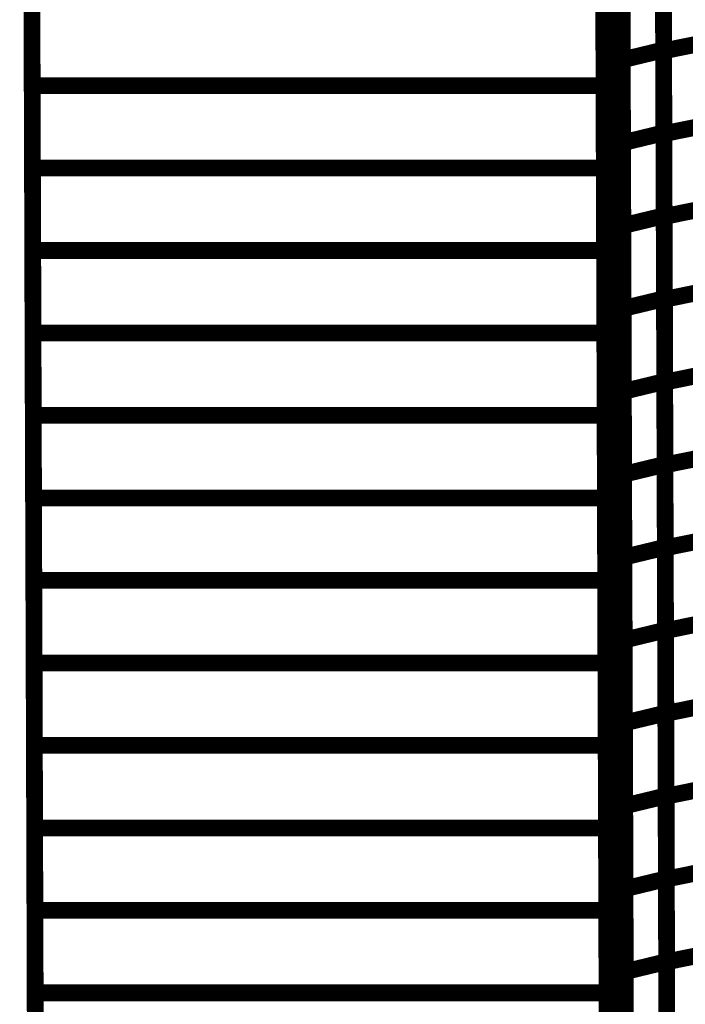
# Model space of a CAD drawing. Extents: x -0.67 to 0.46, y -1.77 to 1.18.
# Drawn here: x -0.32 to -0.2, y -0.65 to -0.48 of the extents above; entities that cross this region are included whole.
import ezdxf

# ---------------------------------------------------------------- set-up
doc = ezdxf.new("R2010")
doc.units = 0
doc.header["$MEASUREMENT"] = 0

msp = doc.modelspace()

# ---------------------------------------------------------------- linework, layer by layer
at = {"color": 0}
for points in [[(-0.31744, -0.26573, 0.003, 0.003, 0), (-0.315, -1.0052, 0.003, 0.003, 0)], [(-0.31744, -0.26573, 0.003, 0.003, 0), (-0.315, -1.0052, 0.003, 0.003, 0)], [(-0.21501, -0.26573, 0.003, 0.003, 0), (-0.21257, -1.0052, 0.003, 0.003, 0)], [(-0.21257, -1.0052, 0.003, 0.003, 0), (-0.21501, -0.26573, 0.003, 0.003, 0)], [(-0.21501, -0.26573, 0.003, 0.003, 0), (-0.21257, -1.0052, 0.003, 0.003, 0)], [(-0.21257, -1.0052, 0.003, 0.003, 0), (-0.21501, -0.26573, 0.003, 0.003, 0)], [(-0.21154, -0.32129, 0.003, 0.003, 0), (-0.20909, -1.06076, 0.003, 0.003, 0)], [(-0.20909, -1.06076, 0.003, 0.003, 0), (-0.21154, -0.32129, 0.003, 0.003, 0)], [(-0.21154, -0.32129, 0.003, 0.003, 0), (-0.20909, -1.06076, 0.003, 0.003, 0)], [(-0.20909, -1.06076, 0.003, 0.003, 0), (-0.21154, -0.32129, 0.003, 0.003, 0)], [(-0.21447, -0.42883, 0.003, 0.003, 0), (-0.211, -0.48439, 0.003, 0.003, 0)], [(-0.211, -0.48439, 0.003, 0.003, 0), (-0.21447, -0.42883, 0.003, 0.003, 0)], [(-0.21447, -0.42883, 0.003, 0.003, 0), (-0.211, -0.48439, 0.003, 0.003, 0)], [(-0.211, -0.48439, 0.003, 0.003, 0), (-0.21447, -0.42883, 0.003, 0.003, 0)], [(-0.21428, -0.48518, 0.003, 0.003, 0), (-0.21441, -0.44759, 0.003, 0.003, 0)], [(-0.21441, -0.44759, 0.003, 0.003, 0), (-0.21094, -0.50315, 0.003, 0.003, 0)], [(-0.21094, -0.50315, 0.003, 0.003, 0), (-0.21441, -0.44759, 0.003, 0.003, 0)], [(-0.21428, -0.48518, 0.003, 0.003, 0), (-0.21441, -0.44759, 0.003, 0.003, 0)], [(-0.21441, -0.44759, 0.003, 0.003, 0), (-0.21094, -0.50315, 0.003, 0.003, 0)], [(-0.21094, -0.50315, 0.003, 0.003, 0), (-0.21441, -0.44759, 0.003, 0.003, 0)], [(-0.21112, -0.4468, 0.003, 0.003, 0), (-0.211, -0.48439, 0.003, 0.003, 0)], [(-0.21112, -0.4468, 0.003, 0.003, 0), (-0.211, -0.48439, 0.003, 0.003, 0)], [(-0.20369, -0.45147, 0.003, 0.003, 0), (-0.20359, -0.48118, 0.003, 0.003, 0)], [(-0.20369, -0.45147, 0.003, 0.003, 0), (-0.20359, -0.48118, 0.003, 0.003, 0)], [(-0.20359, -0.48136, 0.003, 0.003, 0), (-0.20369, -0.45167, 0.003, 0.003, 0)], [(-0.20359, -0.48136, 0.003, 0.003, 0), (-0.20369, -0.45167, 0.003, 0.003, 0)], [(-0.211, -0.48297, 0.003, 0.003, 0), (-0.2111, -0.45325, 0.003, 0.003, 0)], [(-0.211, -0.48297, 0.003, 0.003, 0), (-0.2111, -0.45325, 0.003, 0.003, 0)], [(-0.31671, -0.48757, 0.003, 0.003, 0), (-0.31681, -0.45799, 0.003, 0.003, 0)], [(-0.31671, -0.48757, 0.003, 0.003, 0), (-0.31681, -0.45799, 0.003, 0.003, 0)], [(-0.21437, -0.45799, 0.003, 0.003, 0), (-0.21428, -0.48757, 0.003, 0.003, 0)], [(-0.21437, -0.45799, 0.003, 0.003, 0), (-0.21428, -0.48757, 0.003, 0.003, 0)], [(-0.21106, -0.46556, 0.003, 0.003, 0), (-0.21094, -0.50315, 0.003, 0.003, 0)], [(-0.21106, -0.46556, 0.003, 0.003, 0), (-0.21094, -0.50315, 0.003, 0.003, 0)], [(-0.21422, -0.50394, 0.003, 0.003, 0), (-0.21435, -0.46635, 0.003, 0.003, 0)], [(-0.21435, -0.46635, 0.003, 0.003, 0), (-0.21087, -0.52191, 0.003, 0.003, 0)], [(-0.21087, -0.52191, 0.003, 0.003, 0), (-0.21435, -0.46635, 0.003, 0.003, 0)], [(-0.21422, -0.50394, 0.003, 0.003, 0), (-0.21435, -0.46635, 0.003, 0.003, 0)], [(-0.21435, -0.46635, 0.003, 0.003, 0), (-0.21087, -0.52191, 0.003, 0.003, 0)], [(-0.21087, -0.52191, 0.003, 0.003, 0), (-0.21435, -0.46635, 0.003, 0.003, 0)], [(-0.20365, -0.46633, 0.003, 0.003, 0), (-0.20355, -0.49605, 0.003, 0.003, 0)], [(-0.20365, -0.46633, 0.003, 0.003, 0), (-0.20355, -0.49605, 0.003, 0.003, 0)], [(-0.20355, -0.49621, 0.003, 0.003, 0), (-0.20365, -0.46652, 0.003, 0.003, 0)], [(-0.20355, -0.49621, 0.003, 0.003, 0), (-0.20365, -0.46652, 0.003, 0.003, 0)], [(-0.21095, -0.49784, 0.003, 0.003, 0), (-0.21105, -0.46811, 0.003, 0.003, 0)], [(-0.21095, -0.49784, 0.003, 0.003, 0), (-0.21105, -0.46811, 0.003, 0.003, 0)], [(-0.31666, -0.50236, 0.003, 0.003, 0), (-0.31676, -0.47278, 0.003, 0.003, 0)], [(-0.31666, -0.50236, 0.003, 0.003, 0), (-0.31676, -0.47278, 0.003, 0.003, 0)], [(-0.21432, -0.47278, 0.003, 0.003, 0), (-0.21423, -0.50236, 0.003, 0.003, 0)], [(-0.21432, -0.47278, 0.003, 0.003, 0), (-0.21423, -0.50236, 0.003, 0.003, 0)], [(-0.20359, -0.48136, 0.003, 0.003, 0), (-0.19637, -0.47989, 0.003, 0.003, 0)], [(-0.19637, -0.47989, 0.003, 0.003, 0), (-0.20359, -0.48136, 0.003, 0.003, 0)], [(-0.20359, -0.48136, 0.003, 0.003, 0), (-0.19637, -0.47989, 0.003, 0.003, 0)], [(-0.19637, -0.47989, 0.003, 0.003, 0), (-0.20359, -0.48136, 0.003, 0.003, 0)], [(-0.211, -0.48297, 0.003, 0.003, 0), (-0.20359, -0.48118, 0.003, 0.003, 0)], [(-0.20359, -0.48118, 0.003, 0.003, 0), (-0.211, -0.48297, 0.003, 0.003, 0)], [(-0.211, -0.48297, 0.003, 0.003, 0), (-0.20359, -0.48118, 0.003, 0.003, 0)], [(-0.20359, -0.48118, 0.003, 0.003, 0), (-0.211, -0.48297, 0.003, 0.003, 0)], [(-0.20359, -0.48118, 0.003, 0.003, 0), (-0.2035, -0.51091, 0.003, 0.003, 0)], [(-0.20359, -0.48118, 0.003, 0.003, 0), (-0.2035, -0.51091, 0.003, 0.003, 0)], [(-0.2035, -0.51106, 0.003, 0.003, 0), (-0.20359, -0.48136, 0.003, 0.003, 0)], [(-0.2035, -0.51106, 0.003, 0.003, 0), (-0.20359, -0.48136, 0.003, 0.003, 0)], [(-0.21091, -0.5127, 0.003, 0.003, 0), (-0.211, -0.48297, 0.003, 0.003, 0)], [(-0.21091, -0.5127, 0.003, 0.003, 0), (-0.211, -0.48297, 0.003, 0.003, 0)], [(-0.21416, -0.5227, 0.003, 0.003, 0), (-0.21428, -0.48518, 0.003, 0.003, 0)], [(-0.21428, -0.48518, 0.003, 0.003, 0), (-0.21081, -0.54074, 0.003, 0.003, 0)], [(-0.21081, -0.54074, 0.003, 0.003, 0), (-0.21428, -0.48518, 0.003, 0.003, 0)], [(-0.21416, -0.5227, 0.003, 0.003, 0), (-0.21428, -0.48518, 0.003, 0.003, 0)], [(-0.21428, -0.48518, 0.003, 0.003, 0), (-0.21081, -0.54074, 0.003, 0.003, 0)], [(-0.21081, -0.54074, 0.003, 0.003, 0), (-0.21428, -0.48518, 0.003, 0.003, 0)], [(-0.211, -0.48439, 0.003, 0.003, 0), (-0.21087, -0.52191, 0.003, 0.003, 0)], [(-0.211, -0.48439, 0.003, 0.003, 0), (-0.21087, -0.52191, 0.003, 0.003, 0)], [(-0.31661, -0.51715, 0.003, 0.003, 0), (-0.31671, -0.48757, 0.003, 0.003, 0)], [(-0.31671, -0.48757, 0.003, 0.003, 0), (-0.21428, -0.48757, 0.003, 0.003, 0)], [(-0.21428, -0.48757, 0.003, 0.003, 0), (-0.31671, -0.48757, 0.003, 0.003, 0)], [(-0.31661, -0.51715, 0.003, 0.003, 0), (-0.31671, -0.48757, 0.003, 0.003, 0)], [(-0.31671, -0.48757, 0.003, 0.003, 0), (-0.21428, -0.48757, 0.003, 0.003, 0)], [(-0.21428, -0.48757, 0.003, 0.003, 0), (-0.31671, -0.48757, 0.003, 0.003, 0)], [(-0.21428, -0.48757, 0.003, 0.003, 0), (-0.21418, -0.51715, 0.003, 0.003, 0)], [(-0.21428, -0.48757, 0.003, 0.003, 0), (-0.21418, -0.51715, 0.003, 0.003, 0)], [(-0.20355, -0.49621, 0.003, 0.003, 0), (-0.19633, -0.49474, 0.003, 0.003, 0)], [(-0.19633, -0.49474, 0.003, 0.003, 0), (-0.20355, -0.49621, 0.003, 0.003, 0)], [(-0.20355, -0.49621, 0.003, 0.003, 0), (-0.19633, -0.49474, 0.003, 0.003, 0)], [(-0.19633, -0.49474, 0.003, 0.003, 0), (-0.20355, -0.49621, 0.003, 0.003, 0)], [(-0.21095, -0.49784, 0.003, 0.003, 0), (-0.20355, -0.49605, 0.003, 0.003, 0)], [(-0.20355, -0.49605, 0.003, 0.003, 0), (-0.21095, -0.49784, 0.003, 0.003, 0)], [(-0.21095, -0.49784, 0.003, 0.003, 0), (-0.20355, -0.49605, 0.003, 0.003, 0)], [(-0.20355, -0.49605, 0.003, 0.003, 0), (-0.21095, -0.49784, 0.003, 0.003, 0)], [(-0.20355, -0.49605, 0.003, 0.003, 0), (-0.20345, -0.52577, 0.003, 0.003, 0)], [(-0.20355, -0.49605, 0.003, 0.003, 0), (-0.20345, -0.52577, 0.003, 0.003, 0)], [(-0.20345, -0.52591, 0.003, 0.003, 0), (-0.20355, -0.49621, 0.003, 0.003, 0)], [(-0.20345, -0.52591, 0.003, 0.003, 0), (-0.20355, -0.49621, 0.003, 0.003, 0)], [(-0.21085, -0.52755, 0.003, 0.003, 0), (-0.21095, -0.49784, 0.003, 0.003, 0)], [(-0.21085, -0.52755, 0.003, 0.003, 0), (-0.21095, -0.49784, 0.003, 0.003, 0)], [(-0.31657, -0.53194, 0.003, 0.003, 0), (-0.31666, -0.50236, 0.003, 0.003, 0)], [(-0.31666, -0.50236, 0.003, 0.003, 0), (-0.21423, -0.50236, 0.003, 0.003, 0)], [(-0.21423, -0.50236, 0.003, 0.003, 0), (-0.31666, -0.50236, 0.003, 0.003, 0)], [(-0.31657, -0.53194, 0.003, 0.003, 0), (-0.31666, -0.50236, 0.003, 0.003, 0)], [(-0.31666, -0.50236, 0.003, 0.003, 0), (-0.21423, -0.50236, 0.003, 0.003, 0)], [(-0.21423, -0.50236, 0.003, 0.003, 0), (-0.31666, -0.50236, 0.003, 0.003, 0)], [(-0.21423, -0.50236, 0.003, 0.003, 0), (-0.21413, -0.53194, 0.003, 0.003, 0)], [(-0.21423, -0.50236, 0.003, 0.003, 0), (-0.21413, -0.53194, 0.003, 0.003, 0)], [(-0.2141, -0.54153, 0.003, 0.003, 0), (-0.21422, -0.50394, 0.003, 0.003, 0)], [(-0.21422, -0.50394, 0.003, 0.003, 0), (-0.21075, -0.5595, 0.003, 0.003, 0)], [(-0.21075, -0.5595, 0.003, 0.003, 0), (-0.21422, -0.50394, 0.003, 0.003, 0)], [(-0.2141, -0.54153, 0.003, 0.003, 0), (-0.21422, -0.50394, 0.003, 0.003, 0)], [(-0.21422, -0.50394, 0.003, 0.003, 0), (-0.21075, -0.5595, 0.003, 0.003, 0)], [(-0.21075, -0.5595, 0.003, 0.003, 0), (-0.21422, -0.50394, 0.003, 0.003, 0)], [(-0.21094, -0.50315, 0.003, 0.003, 0), (-0.21081, -0.54074, 0.003, 0.003, 0)], [(-0.21094, -0.50315, 0.003, 0.003, 0), (-0.21081, -0.54074, 0.003, 0.003, 0)], [(-0.2035, -0.51106, 0.003, 0.003, 0), (-0.19628, -0.50959, 0.003, 0.003, 0)], [(-0.19628, -0.50959, 0.003, 0.003, 0), (-0.2035, -0.51106, 0.003, 0.003, 0)], [(-0.2035, -0.51106, 0.003, 0.003, 0), (-0.19628, -0.50959, 0.003, 0.003, 0)], [(-0.19628, -0.50959, 0.003, 0.003, 0), (-0.2035, -0.51106, 0.003, 0.003, 0)], [(-0.21091, -0.5127, 0.003, 0.003, 0), (-0.2035, -0.51091, 0.003, 0.003, 0)], [(-0.2035, -0.51091, 0.003, 0.003, 0), (-0.21091, -0.5127, 0.003, 0.003, 0)], [(-0.21091, -0.5127, 0.003, 0.003, 0), (-0.2035, -0.51091, 0.003, 0.003, 0)], [(-0.2035, -0.51091, 0.003, 0.003, 0), (-0.21091, -0.5127, 0.003, 0.003, 0)], [(-0.2035, -0.51091, 0.003, 0.003, 0), (-0.2034, -0.54063, 0.003, 0.003, 0)], [(-0.2035, -0.51091, 0.003, 0.003, 0), (-0.2034, -0.54063, 0.003, 0.003, 0)], [(-0.2034, -0.54076, 0.003, 0.003, 0), (-0.2035, -0.51106, 0.003, 0.003, 0)], [(-0.2034, -0.54076, 0.003, 0.003, 0), (-0.2035, -0.51106, 0.003, 0.003, 0)], [(-0.21081, -0.54242, 0.003, 0.003, 0), (-0.21091, -0.5127, 0.003, 0.003, 0)], [(-0.21081, -0.54242, 0.003, 0.003, 0), (-0.21091, -0.5127, 0.003, 0.003, 0)], [(-0.31652, -0.54672, 0.003, 0.003, 0), (-0.31661, -0.51715, 0.003, 0.003, 0)], [(-0.31661, -0.51715, 0.003, 0.003, 0), (-0.21418, -0.51715, 0.003, 0.003, 0)], [(-0.21418, -0.51715, 0.003, 0.003, 0), (-0.31661, -0.51715, 0.003, 0.003, 0)], [(-0.31652, -0.54672, 0.003, 0.003, 0), (-0.31661, -0.51715, 0.003, 0.003, 0)], [(-0.31661, -0.51715, 0.003, 0.003, 0), (-0.21418, -0.51715, 0.003, 0.003, 0)], [(-0.21418, -0.51715, 0.003, 0.003, 0), (-0.31661, -0.51715, 0.003, 0.003, 0)], [(-0.21418, -0.51715, 0.003, 0.003, 0), (-0.21408, -0.54672, 0.003, 0.003, 0)], [(-0.21418, -0.51715, 0.003, 0.003, 0), (-0.21408, -0.54672, 0.003, 0.003, 0)], [(-0.21087, -0.52191, 0.003, 0.003, 0), (-0.21075, -0.5595, 0.003, 0.003, 0)], [(-0.21087, -0.52191, 0.003, 0.003, 0), (-0.21075, -0.5595, 0.003, 0.003, 0)], [(-0.21404, -0.56029, 0.003, 0.003, 0), (-0.21416, -0.5227, 0.003, 0.003, 0)], [(-0.21416, -0.5227, 0.003, 0.003, 0), (-0.21069, -0.57826, 0.003, 0.003, 0)], [(-0.21069, -0.57826, 0.003, 0.003, 0), (-0.21416, -0.5227, 0.003, 0.003, 0)], [(-0.21404, -0.56029, 0.003, 0.003, 0), (-0.21416, -0.5227, 0.003, 0.003, 0)], [(-0.21416, -0.5227, 0.003, 0.003, 0), (-0.21069, -0.57826, 0.003, 0.003, 0)], [(-0.21069, -0.57826, 0.003, 0.003, 0), (-0.21416, -0.5227, 0.003, 0.003, 0)], [(-0.21085, -0.52755, 0.003, 0.003, 0), (-0.20345, -0.52577, 0.003, 0.003, 0)], [(-0.20345, -0.52577, 0.003, 0.003, 0), (-0.21085, -0.52755, 0.003, 0.003, 0)], [(-0.21085, -0.52755, 0.003, 0.003, 0), (-0.20345, -0.52577, 0.003, 0.003, 0)], [(-0.20345, -0.52577, 0.003, 0.003, 0), (-0.21085, -0.52755, 0.003, 0.003, 0)], [(-0.20345, -0.52591, 0.003, 0.003, 0), (-0.19623, -0.52444, 0.003, 0.003, 0)], [(-0.19623, -0.52444, 0.003, 0.003, 0), (-0.20345, -0.52591, 0.003, 0.003, 0)], [(-0.20345, -0.52591, 0.003, 0.003, 0), (-0.19623, -0.52444, 0.003, 0.003, 0)], [(-0.19623, -0.52444, 0.003, 0.003, 0), (-0.20345, -0.52591, 0.003, 0.003, 0)], [(-0.20345, -0.52577, 0.003, 0.003, 0), (-0.20335, -0.55549, 0.003, 0.003, 0)], [(-0.20345, -0.52577, 0.003, 0.003, 0), (-0.20335, -0.55549, 0.003, 0.003, 0)], [(-0.21076, -0.55728, 0.003, 0.003, 0), (-0.21085, -0.52755, 0.003, 0.003, 0)], [(-0.21076, -0.55728, 0.003, 0.003, 0), (-0.21085, -0.52755, 0.003, 0.003, 0)], [(-0.20335, -0.5556, 0.003, 0.003, 0), (-0.20345, -0.52591, 0.003, 0.003, 0)], [(-0.20335, -0.5556, 0.003, 0.003, 0), (-0.20345, -0.52591, 0.003, 0.003, 0)], [(-0.31647, -0.56152, 0.003, 0.003, 0), (-0.31657, -0.53194, 0.003, 0.003, 0)], [(-0.31657, -0.53194, 0.003, 0.003, 0), (-0.21413, -0.53194, 0.003, 0.003, 0)], [(-0.21413, -0.53194, 0.003, 0.003, 0), (-0.31657, -0.53194, 0.003, 0.003, 0)], [(-0.31647, -0.56152, 0.003, 0.003, 0), (-0.31657, -0.53194, 0.003, 0.003, 0)], [(-0.31657, -0.53194, 0.003, 0.003, 0), (-0.21413, -0.53194, 0.003, 0.003, 0)], [(-0.21413, -0.53194, 0.003, 0.003, 0), (-0.31657, -0.53194, 0.003, 0.003, 0)], [(-0.21413, -0.53194, 0.003, 0.003, 0), (-0.21403, -0.56152, 0.003, 0.003, 0)], [(-0.21413, -0.53194, 0.003, 0.003, 0), (-0.21403, -0.56152, 0.003, 0.003, 0)], [(-0.2034, -0.54076, 0.003, 0.003, 0), (-0.19618, -0.53929, 0.003, 0.003, 0)], [(-0.19618, -0.53929, 0.003, 0.003, 0), (-0.2034, -0.54076, 0.003, 0.003, 0)], [(-0.2034, -0.54076, 0.003, 0.003, 0), (-0.19618, -0.53929, 0.003, 0.003, 0)], [(-0.19618, -0.53929, 0.003, 0.003, 0), (-0.2034, -0.54076, 0.003, 0.003, 0)], [(-0.21397, -0.57905, 0.003, 0.003, 0), (-0.2141, -0.54153, 0.003, 0.003, 0)], [(-0.2141, -0.54153, 0.003, 0.003, 0), (-0.21063, -0.59709, 0.003, 0.003, 0)], [(-0.21063, -0.59709, 0.003, 0.003, 0), (-0.2141, -0.54153, 0.003, 0.003, 0)], [(-0.21397, -0.57905, 0.003, 0.003, 0), (-0.2141, -0.54153, 0.003, 0.003, 0)], [(-0.2141, -0.54153, 0.003, 0.003, 0), (-0.21063, -0.59709, 0.003, 0.003, 0)], [(-0.21063, -0.59709, 0.003, 0.003, 0), (-0.2141, -0.54153, 0.003, 0.003, 0)], [(-0.21081, -0.54242, 0.003, 0.003, 0), (-0.2034, -0.54063, 0.003, 0.003, 0)], [(-0.2034, -0.54063, 0.003, 0.003, 0), (-0.21081, -0.54242, 0.003, 0.003, 0)], [(-0.21081, -0.54242, 0.003, 0.003, 0), (-0.2034, -0.54063, 0.003, 0.003, 0)], [(-0.2034, -0.54063, 0.003, 0.003, 0), (-0.21081, -0.54242, 0.003, 0.003, 0)], [(-0.21081, -0.54074, 0.003, 0.003, 0), (-0.21069, -0.57826, 0.003, 0.003, 0)], [(-0.21081, -0.54074, 0.003, 0.003, 0), (-0.21069, -0.57826, 0.003, 0.003, 0)], [(-0.2034, -0.54063, 0.003, 0.003, 0), (-0.2033, -0.57035, 0.003, 0.003, 0)], [(-0.2034, -0.54063, 0.003, 0.003, 0), (-0.2033, -0.57035, 0.003, 0.003, 0)], [(-0.2033, -0.57046, 0.003, 0.003, 0), (-0.2034, -0.54076, 0.003, 0.003, 0)], [(-0.2033, -0.57046, 0.003, 0.003, 0), (-0.2034, -0.54076, 0.003, 0.003, 0)], [(-0.21071, -0.57214, 0.003, 0.003, 0), (-0.21081, -0.54242, 0.003, 0.003, 0)], [(-0.21071, -0.57214, 0.003, 0.003, 0), (-0.21081, -0.54242, 0.003, 0.003, 0)], [(-0.31642, -0.5763, 0.003, 0.003, 0), (-0.31652, -0.54672, 0.003, 0.003, 0)], [(-0.31652, -0.54672, 0.003, 0.003, 0), (-0.21408, -0.54672, 0.003, 0.003, 0)], [(-0.21408, -0.54672, 0.003, 0.003, 0), (-0.31652, -0.54672, 0.003, 0.003, 0)], [(-0.31642, -0.5763, 0.003, 0.003, 0), (-0.31652, -0.54672, 0.003, 0.003, 0)], [(-0.31652, -0.54672, 0.003, 0.003, 0), (-0.21408, -0.54672, 0.003, 0.003, 0)], [(-0.21408, -0.54672, 0.003, 0.003, 0), (-0.31652, -0.54672, 0.003, 0.003, 0)], [(-0.21408, -0.54672, 0.003, 0.003, 0), (-0.21398, -0.5763, 0.003, 0.003, 0)], [(-0.21408, -0.54672, 0.003, 0.003, 0), (-0.21398, -0.5763, 0.003, 0.003, 0)], [(-0.21076, -0.55728, 0.003, 0.003, 0), (-0.20335, -0.55549, 0.003, 0.003, 0)], [(-0.20335, -0.55549, 0.003, 0.003, 0), (-0.21076, -0.55728, 0.003, 0.003, 0)], [(-0.21076, -0.55728, 0.003, 0.003, 0), (-0.20335, -0.55549, 0.003, 0.003, 0)], [(-0.20335, -0.55549, 0.003, 0.003, 0), (-0.21076, -0.55728, 0.003, 0.003, 0)], [(-0.20335, -0.5556, 0.003, 0.003, 0), (-0.19613, -0.55413, 0.003, 0.003, 0)], [(-0.19613, -0.55413, 0.003, 0.003, 0), (-0.20335, -0.5556, 0.003, 0.003, 0)], [(-0.20335, -0.5556, 0.003, 0.003, 0), (-0.19613, -0.55413, 0.003, 0.003, 0)], [(-0.19613, -0.55413, 0.003, 0.003, 0), (-0.20335, -0.5556, 0.003, 0.003, 0)], [(-0.20335, -0.55549, 0.003, 0.003, 0), (-0.20325, -0.58521, 0.003, 0.003, 0)], [(-0.20335, -0.55549, 0.003, 0.003, 0), (-0.20325, -0.58521, 0.003, 0.003, 0)], [(-0.20325, -0.5853, 0.003, 0.003, 0), (-0.20335, -0.5556, 0.003, 0.003, 0)], [(-0.20325, -0.5853, 0.003, 0.003, 0), (-0.20335, -0.5556, 0.003, 0.003, 0)], [(-0.21066, -0.587, 0.003, 0.003, 0), (-0.21076, -0.55728, 0.003, 0.003, 0)], [(-0.21066, -0.587, 0.003, 0.003, 0), (-0.21076, -0.55728, 0.003, 0.003, 0)], [(-0.21391, -0.59787, 0.003, 0.003, 0), (-0.21404, -0.56029, 0.003, 0.003, 0)], [(-0.21404, -0.56029, 0.003, 0.003, 0), (-0.21056, -0.61585, 0.003, 0.003, 0)], [(-0.21056, -0.61585, 0.003, 0.003, 0), (-0.21404, -0.56029, 0.003, 0.003, 0)], [(-0.21391, -0.59787, 0.003, 0.003, 0), (-0.21404, -0.56029, 0.003, 0.003, 0)], [(-0.21404, -0.56029, 0.003, 0.003, 0), (-0.21056, -0.61585, 0.003, 0.003, 0)], [(-0.21056, -0.61585, 0.003, 0.003, 0), (-0.21404, -0.56029, 0.003, 0.003, 0)], [(-0.21075, -0.5595, 0.003, 0.003, 0), (-0.21063, -0.59709, 0.003, 0.003, 0)], [(-0.21075, -0.5595, 0.003, 0.003, 0), (-0.21063, -0.59709, 0.003, 0.003, 0)], [(-0.31637, -0.59109, 0.003, 0.003, 0), (-0.31647, -0.56152, 0.003, 0.003, 0)], [(-0.31647, -0.56152, 0.003, 0.003, 0), (-0.21403, -0.56152, 0.003, 0.003, 0)], [(-0.21403, -0.56152, 0.003, 0.003, 0), (-0.31647, -0.56152, 0.003, 0.003, 0)], [(-0.31637, -0.59109, 0.003, 0.003, 0), (-0.31647, -0.56152, 0.003, 0.003, 0)], [(-0.31647, -0.56152, 0.003, 0.003, 0), (-0.21403, -0.56152, 0.003, 0.003, 0)], [(-0.21403, -0.56152, 0.003, 0.003, 0), (-0.31647, -0.56152, 0.003, 0.003, 0)], [(-0.21403, -0.56152, 0.003, 0.003, 0), (-0.21393, -0.59109, 0.003, 0.003, 0)], [(-0.21403, -0.56152, 0.003, 0.003, 0), (-0.21393, -0.59109, 0.003, 0.003, 0)], [(-0.2033, -0.57046, 0.003, 0.003, 0), (-0.19608, -0.56899, 0.003, 0.003, 0)], [(-0.19608, -0.56899, 0.003, 0.003, 0), (-0.2033, -0.57046, 0.003, 0.003, 0)], [(-0.2033, -0.57046, 0.003, 0.003, 0), (-0.19608, -0.56899, 0.003, 0.003, 0)], [(-0.19608, -0.56899, 0.003, 0.003, 0), (-0.2033, -0.57046, 0.003, 0.003, 0)], [(-0.21071, -0.57214, 0.003, 0.003, 0), (-0.2033, -0.57035, 0.003, 0.003, 0)], [(-0.2033, -0.57035, 0.003, 0.003, 0), (-0.21071, -0.57214, 0.003, 0.003, 0)], [(-0.21071, -0.57214, 0.003, 0.003, 0), (-0.2033, -0.57035, 0.003, 0.003, 0)], [(-0.2033, -0.57035, 0.003, 0.003, 0), (-0.21071, -0.57214, 0.003, 0.003, 0)], [(-0.2033, -0.57035, 0.003, 0.003, 0), (-0.2032, -0.60008, 0.003, 0.003, 0)], [(-0.2033, -0.57035, 0.003, 0.003, 0), (-0.2032, -0.60008, 0.003, 0.003, 0)], [(-0.2032, -0.60015, 0.003, 0.003, 0), (-0.2033, -0.57046, 0.003, 0.003, 0)], [(-0.2032, -0.60015, 0.003, 0.003, 0), (-0.2033, -0.57046, 0.003, 0.003, 0)], [(-0.21061, -0.60186, 0.003, 0.003, 0), (-0.21071, -0.57214, 0.003, 0.003, 0)], [(-0.21061, -0.60186, 0.003, 0.003, 0), (-0.21071, -0.57214, 0.003, 0.003, 0)], [(-0.31632, -0.60588, 0.003, 0.003, 0), (-0.31642, -0.5763, 0.003, 0.003, 0)], [(-0.31642, -0.5763, 0.003, 0.003, 0), (-0.21398, -0.5763, 0.003, 0.003, 0)], [(-0.21398, -0.5763, 0.003, 0.003, 0), (-0.31642, -0.5763, 0.003, 0.003, 0)], [(-0.31632, -0.60588, 0.003, 0.003, 0), (-0.31642, -0.5763, 0.003, 0.003, 0)], [(-0.31642, -0.5763, 0.003, 0.003, 0), (-0.21398, -0.5763, 0.003, 0.003, 0)], [(-0.21398, -0.5763, 0.003, 0.003, 0), (-0.31642, -0.5763, 0.003, 0.003, 0)], [(-0.21398, -0.5763, 0.003, 0.003, 0), (-0.21389, -0.60588, 0.003, 0.003, 0)], [(-0.21398, -0.5763, 0.003, 0.003, 0), (-0.21389, -0.60588, 0.003, 0.003, 0)], [(-0.21069, -0.57826, 0.003, 0.003, 0), (-0.21056, -0.61585, 0.003, 0.003, 0)], [(-0.21069, -0.57826, 0.003, 0.003, 0), (-0.21056, -0.61585, 0.003, 0.003, 0)], [(-0.21385, -0.61663, 0.003, 0.003, 0), (-0.21397, -0.57905, 0.003, 0.003, 0)], [(-0.21397, -0.57905, 0.003, 0.003, 0), (-0.2105, -0.63461, 0.003, 0.003, 0)], [(-0.2105, -0.63461, 0.003, 0.003, 0), (-0.21397, -0.57905, 0.003, 0.003, 0)], [(-0.21385, -0.61663, 0.003, 0.003, 0), (-0.21397, -0.57905, 0.003, 0.003, 0)], [(-0.21397, -0.57905, 0.003, 0.003, 0), (-0.2105, -0.63461, 0.003, 0.003, 0)], [(-0.2105, -0.63461, 0.003, 0.003, 0), (-0.21397, -0.57905, 0.003, 0.003, 0)], [(-0.20325, -0.5853, 0.003, 0.003, 0), (-0.19603, -0.58383, 0.003, 0.003, 0)], [(-0.19603, -0.58383, 0.003, 0.003, 0), (-0.20325, -0.5853, 0.003, 0.003, 0)], [(-0.20325, -0.5853, 0.003, 0.003, 0), (-0.19603, -0.58383, 0.003, 0.003, 0)], [(-0.19603, -0.58383, 0.003, 0.003, 0), (-0.20325, -0.5853, 0.003, 0.003, 0)], [(-0.21066, -0.587, 0.003, 0.003, 0), (-0.20325, -0.58521, 0.003, 0.003, 0)], [(-0.20325, -0.58521, 0.003, 0.003, 0), (-0.21066, -0.587, 0.003, 0.003, 0)], [(-0.21066, -0.587, 0.003, 0.003, 0), (-0.20325, -0.58521, 0.003, 0.003, 0)], [(-0.20325, -0.58521, 0.003, 0.003, 0), (-0.21066, -0.587, 0.003, 0.003, 0)], [(-0.20325, -0.58521, 0.003, 0.003, 0), (-0.20315, -0.61493, 0.003, 0.003, 0)], [(-0.20325, -0.58521, 0.003, 0.003, 0), (-0.20315, -0.61493, 0.003, 0.003, 0)], [(-0.20315, -0.615, 0.003, 0.003, 0), (-0.20325, -0.5853, 0.003, 0.003, 0)], [(-0.20315, -0.615, 0.003, 0.003, 0), (-0.20325, -0.5853, 0.003, 0.003, 0)], [(-0.21056, -0.61672, 0.003, 0.003, 0), (-0.21066, -0.587, 0.003, 0.003, 0)], [(-0.21056, -0.61672, 0.003, 0.003, 0), (-0.21066, -0.587, 0.003, 0.003, 0)], [(-0.31627, -0.62067, 0.003, 0.003, 0), (-0.31637, -0.59109, 0.003, 0.003, 0)], [(-0.31637, -0.59109, 0.003, 0.003, 0), (-0.21393, -0.59109, 0.003, 0.003, 0)], [(-0.21393, -0.59109, 0.003, 0.003, 0), (-0.31637, -0.59109, 0.003, 0.003, 0)], [(-0.31627, -0.62067, 0.003, 0.003, 0), (-0.31637, -0.59109, 0.003, 0.003, 0)], [(-0.31637, -0.59109, 0.003, 0.003, 0), (-0.21393, -0.59109, 0.003, 0.003, 0)], [(-0.21393, -0.59109, 0.003, 0.003, 0), (-0.31637, -0.59109, 0.003, 0.003, 0)], [(-0.21393, -0.59109, 0.003, 0.003, 0), (-0.21383, -0.62067, 0.003, 0.003, 0)], [(-0.21393, -0.59109, 0.003, 0.003, 0), (-0.21383, -0.62067, 0.003, 0.003, 0)], [(-0.21379, -0.6354, 0.003, 0.003, 0), (-0.21391, -0.59787, 0.003, 0.003, 0)], [(-0.21391, -0.59787, 0.003, 0.003, 0), (-0.21044, -0.65343, 0.003, 0.003, 0)], [(-0.21044, -0.65343, 0.003, 0.003, 0), (-0.21391, -0.59787, 0.003, 0.003, 0)], [(-0.21379, -0.6354, 0.003, 0.003, 0), (-0.21391, -0.59787, 0.003, 0.003, 0)], [(-0.21391, -0.59787, 0.003, 0.003, 0), (-0.21044, -0.65343, 0.003, 0.003, 0)], [(-0.21044, -0.65343, 0.003, 0.003, 0), (-0.21391, -0.59787, 0.003, 0.003, 0)], [(-0.21063, -0.59709, 0.003, 0.003, 0), (-0.2105, -0.63461, 0.003, 0.003, 0)], [(-0.21063, -0.59709, 0.003, 0.003, 0), (-0.2105, -0.63461, 0.003, 0.003, 0)], [(-0.2032, -0.60015, 0.003, 0.003, 0), (-0.19598, -0.59868, 0.003, 0.003, 0)], [(-0.19598, -0.59868, 0.003, 0.003, 0), (-0.2032, -0.60015, 0.003, 0.003, 0)], [(-0.2032, -0.60015, 0.003, 0.003, 0), (-0.19598, -0.59868, 0.003, 0.003, 0)], [(-0.19598, -0.59868, 0.003, 0.003, 0), (-0.2032, -0.60015, 0.003, 0.003, 0)], [(-0.21061, -0.60186, 0.003, 0.003, 0), (-0.2032, -0.60008, 0.003, 0.003, 0)], [(-0.2032, -0.60008, 0.003, 0.003, 0), (-0.21061, -0.60186, 0.003, 0.003, 0)], [(-0.21061, -0.60186, 0.003, 0.003, 0), (-0.2032, -0.60008, 0.003, 0.003, 0)], [(-0.2032, -0.60008, 0.003, 0.003, 0), (-0.21061, -0.60186, 0.003, 0.003, 0)], [(-0.2032, -0.60008, 0.003, 0.003, 0), (-0.20311, -0.62979, 0.003, 0.003, 0)], [(-0.2032, -0.60008, 0.003, 0.003, 0), (-0.20311, -0.62979, 0.003, 0.003, 0)], [(-0.20311, -0.62985, 0.003, 0.003, 0), (-0.2032, -0.60015, 0.003, 0.003, 0)], [(-0.20311, -0.62985, 0.003, 0.003, 0), (-0.2032, -0.60015, 0.003, 0.003, 0)], [(-0.21051, -0.63158, 0.003, 0.003, 0), (-0.21061, -0.60186, 0.003, 0.003, 0)], [(-0.21051, -0.63158, 0.003, 0.003, 0), (-0.21061, -0.60186, 0.003, 0.003, 0)], [(-0.31622, -0.63546, 0.003, 0.003, 0), (-0.31632, -0.60588, 0.003, 0.003, 0)], [(-0.31632, -0.60588, 0.003, 0.003, 0), (-0.21389, -0.60588, 0.003, 0.003, 0)], [(-0.21389, -0.60588, 0.003, 0.003, 0), (-0.31632, -0.60588, 0.003, 0.003, 0)], [(-0.31622, -0.63546, 0.003, 0.003, 0), (-0.31632, -0.60588, 0.003, 0.003, 0)], [(-0.31632, -0.60588, 0.003, 0.003, 0), (-0.21389, -0.60588, 0.003, 0.003, 0)], [(-0.21389, -0.60588, 0.003, 0.003, 0), (-0.31632, -0.60588, 0.003, 0.003, 0)], [(-0.21389, -0.60588, 0.003, 0.003, 0), (-0.21379, -0.63546, 0.003, 0.003, 0)], [(-0.21389, -0.60588, 0.003, 0.003, 0), (-0.21379, -0.63546, 0.003, 0.003, 0)], [(-0.20315, -0.615, 0.003, 0.003, 0), (-0.19593, -0.61353, 0.003, 0.003, 0)], [(-0.19593, -0.61353, 0.003, 0.003, 0), (-0.20315, -0.615, 0.003, 0.003, 0)], [(-0.20315, -0.615, 0.003, 0.003, 0), (-0.19593, -0.61353, 0.003, 0.003, 0)], [(-0.19593, -0.61353, 0.003, 0.003, 0), (-0.20315, -0.615, 0.003, 0.003, 0)], [(-0.21056, -0.61672, 0.003, 0.003, 0), (-0.20315, -0.61493, 0.003, 0.003, 0)], [(-0.20315, -0.61493, 0.003, 0.003, 0), (-0.21056, -0.61672, 0.003, 0.003, 0)], [(-0.21056, -0.61672, 0.003, 0.003, 0), (-0.20315, -0.61493, 0.003, 0.003, 0)], [(-0.20315, -0.61493, 0.003, 0.003, 0), (-0.21056, -0.61672, 0.003, 0.003, 0)], [(-0.21056, -0.61585, 0.003, 0.003, 0), (-0.21044, -0.65343, 0.003, 0.003, 0)], [(-0.21056, -0.61585, 0.003, 0.003, 0), (-0.21044, -0.65343, 0.003, 0.003, 0)], [(-0.20315, -0.61493, 0.003, 0.003, 0), (-0.20306, -0.64465, 0.003, 0.003, 0)], [(-0.20315, -0.61493, 0.003, 0.003, 0), (-0.20306, -0.64465, 0.003, 0.003, 0)], [(-0.20306, -0.64469, 0.003, 0.003, 0), (-0.20315, -0.615, 0.003, 0.003, 0)], [(-0.20306, -0.64469, 0.003, 0.003, 0), (-0.20315, -0.615, 0.003, 0.003, 0)], [(-0.21372, -0.65422, 0.003, 0.003, 0), (-0.21385, -0.61663, 0.003, 0.003, 0)], [(-0.21385, -0.61663, 0.003, 0.003, 0), (-0.21038, -0.67219, 0.003, 0.003, 0)], [(-0.21038, -0.67219, 0.003, 0.003, 0), (-0.21385, -0.61663, 0.003, 0.003, 0)], [(-0.21372, -0.65422, 0.003, 0.003, 0), (-0.21385, -0.61663, 0.003, 0.003, 0)], [(-0.21385, -0.61663, 0.003, 0.003, 0), (-0.21038, -0.67219, 0.003, 0.003, 0)], [(-0.21038, -0.67219, 0.003, 0.003, 0), (-0.21385, -0.61663, 0.003, 0.003, 0)], [(-0.21046, -0.64644, 0.003, 0.003, 0), (-0.21056, -0.61672, 0.003, 0.003, 0)], [(-0.21046, -0.64644, 0.003, 0.003, 0), (-0.21056, -0.61672, 0.003, 0.003, 0)], [(-0.31618, -0.65025, 0.003, 0.003, 0), (-0.31627, -0.62067, 0.003, 0.003, 0)], [(-0.31627, -0.62067, 0.003, 0.003, 0), (-0.21383, -0.62067, 0.003, 0.003, 0)], [(-0.21383, -0.62067, 0.003, 0.003, 0), (-0.31627, -0.62067, 0.003, 0.003, 0)], [(-0.31618, -0.65025, 0.003, 0.003, 0), (-0.31627, -0.62067, 0.003, 0.003, 0)], [(-0.31627, -0.62067, 0.003, 0.003, 0), (-0.21383, -0.62067, 0.003, 0.003, 0)], [(-0.21383, -0.62067, 0.003, 0.003, 0), (-0.31627, -0.62067, 0.003, 0.003, 0)], [(-0.21383, -0.62067, 0.003, 0.003, 0), (-0.21374, -0.65025, 0.003, 0.003, 0)], [(-0.21383, -0.62067, 0.003, 0.003, 0), (-0.21374, -0.65025, 0.003, 0.003, 0)], [(-0.21051, -0.63158, 0.003, 0.003, 0), (-0.20311, -0.62979, 0.003, 0.003, 0)], [(-0.20311, -0.62979, 0.003, 0.003, 0), (-0.21051, -0.63158, 0.003, 0.003, 0)], [(-0.21051, -0.63158, 0.003, 0.003, 0), (-0.20311, -0.62979, 0.003, 0.003, 0)], [(-0.20311, -0.62979, 0.003, 0.003, 0), (-0.21051, -0.63158, 0.003, 0.003, 0)], [(-0.20311, -0.62985, 0.003, 0.003, 0), (-0.19589, -0.62838, 0.003, 0.003, 0)], [(-0.19589, -0.62838, 0.003, 0.003, 0), (-0.20311, -0.62985, 0.003, 0.003, 0)], [(-0.20311, -0.62985, 0.003, 0.003, 0), (-0.19589, -0.62838, 0.003, 0.003, 0)], [(-0.19589, -0.62838, 0.003, 0.003, 0), (-0.20311, -0.62985, 0.003, 0.003, 0)], [(-0.20311, -0.62979, 0.003, 0.003, 0), (-0.20301, -0.65952, 0.003, 0.003, 0)], [(-0.20311, -0.62979, 0.003, 0.003, 0), (-0.20301, -0.65952, 0.003, 0.003, 0)], [(-0.20301, -0.65954, 0.003, 0.003, 0), (-0.20311, -0.62985, 0.003, 0.003, 0)], [(-0.20301, -0.65954, 0.003, 0.003, 0), (-0.20311, -0.62985, 0.003, 0.003, 0)], [(-0.21041, -0.6613, 0.003, 0.003, 0), (-0.21051, -0.63158, 0.003, 0.003, 0)], [(-0.21041, -0.6613, 0.003, 0.003, 0), (-0.21051, -0.63158, 0.003, 0.003, 0)], [(-0.2105, -0.63461, 0.003, 0.003, 0), (-0.21038, -0.67219, 0.003, 0.003, 0)], [(-0.2105, -0.63461, 0.003, 0.003, 0), (-0.21038, -0.67219, 0.003, 0.003, 0)], [(-0.31613, -0.66504, 0.003, 0.003, 0), (-0.31622, -0.63546, 0.003, 0.003, 0)], [(-0.31622, -0.63546, 0.003, 0.003, 0), (-0.21379, -0.63546, 0.003, 0.003, 0)], [(-0.21379, -0.63546, 0.003, 0.003, 0), (-0.31622, -0.63546, 0.003, 0.003, 0)], [(-0.31613, -0.66504, 0.003, 0.003, 0), (-0.31622, -0.63546, 0.003, 0.003, 0)], [(-0.31622, -0.63546, 0.003, 0.003, 0), (-0.21379, -0.63546, 0.003, 0.003, 0)], [(-0.21379, -0.63546, 0.003, 0.003, 0), (-0.31622, -0.63546, 0.003, 0.003, 0)], [(-0.21366, -0.67298, 0.003, 0.003, 0), (-0.21379, -0.6354, 0.003, 0.003, 0)], [(-0.21379, -0.6354, 0.003, 0.003, 0), (-0.21032, -0.69095, 0.003, 0.003, 0)], [(-0.21032, -0.69095, 0.003, 0.003, 0), (-0.21379, -0.6354, 0.003, 0.003, 0)], [(-0.21366, -0.67298, 0.003, 0.003, 0), (-0.21379, -0.6354, 0.003, 0.003, 0)], [(-0.21379, -0.6354, 0.003, 0.003, 0), (-0.21032, -0.69095, 0.003, 0.003, 0)], [(-0.21032, -0.69095, 0.003, 0.003, 0), (-0.21379, -0.6354, 0.003, 0.003, 0)], [(-0.21379, -0.63546, 0.003, 0.003, 0), (-0.21369, -0.66504, 0.003, 0.003, 0)], [(-0.21379, -0.63546, 0.003, 0.003, 0), (-0.21369, -0.66504, 0.003, 0.003, 0)], [(-0.20306, -0.64469, 0.003, 0.003, 0), (-0.19584, -0.64322, 0.003, 0.003, 0)], [(-0.19584, -0.64322, 0.003, 0.003, 0), (-0.20306, -0.64469, 0.003, 0.003, 0)], [(-0.20306, -0.64469, 0.003, 0.003, 0), (-0.19584, -0.64322, 0.003, 0.003, 0)], [(-0.19584, -0.64322, 0.003, 0.003, 0), (-0.20306, -0.64469, 0.003, 0.003, 0)], [(-0.21046, -0.64644, 0.003, 0.003, 0), (-0.20306, -0.64465, 0.003, 0.003, 0)], [(-0.20306, -0.64465, 0.003, 0.003, 0), (-0.21046, -0.64644, 0.003, 0.003, 0)], [(-0.21046, -0.64644, 0.003, 0.003, 0), (-0.20306, -0.64465, 0.003, 0.003, 0)], [(-0.20306, -0.64465, 0.003, 0.003, 0), (-0.21046, -0.64644, 0.003, 0.003, 0)], [(-0.20306, -0.64465, 0.003, 0.003, 0), (-0.20296, -0.67438, 0.003, 0.003, 0)], [(-0.20306, -0.64465, 0.003, 0.003, 0), (-0.20296, -0.67438, 0.003, 0.003, 0)], [(-0.20296, -0.67439, 0.003, 0.003, 0), (-0.20306, -0.64469, 0.003, 0.003, 0)], [(-0.20296, -0.67439, 0.003, 0.003, 0), (-0.20306, -0.64469, 0.003, 0.003, 0)], [(-0.21036, -0.67616, 0.003, 0.003, 0), (-0.21046, -0.64644, 0.003, 0.003, 0)], [(-0.21036, -0.67616, 0.003, 0.003, 0), (-0.21046, -0.64644, 0.003, 0.003, 0)], [(-0.31608, -0.67983, 0.003, 0.003, 0), (-0.31618, -0.65025, 0.003, 0.003, 0)], [(-0.31618, -0.65025, 0.003, 0.003, 0), (-0.21374, -0.65025, 0.003, 0.003, 0)], [(-0.21374, -0.65025, 0.003, 0.003, 0), (-0.31618, -0.65025, 0.003, 0.003, 0)], [(-0.31608, -0.67983, 0.003, 0.003, 0), (-0.31618, -0.65025, 0.003, 0.003, 0)], [(-0.31618, -0.65025, 0.003, 0.003, 0), (-0.21374, -0.65025, 0.003, 0.003, 0)], [(-0.21374, -0.65025, 0.003, 0.003, 0), (-0.31618, -0.65025, 0.003, 0.003, 0)], [(-0.21374, -0.65025, 0.003, 0.003, 0), (-0.21364, -0.67983, 0.003, 0.003, 0)], [(-0.21374, -0.65025, 0.003, 0.003, 0), (-0.21364, -0.67983, 0.003, 0.003, 0)], [(-0.21044, -0.65343, 0.003, 0.003, 0), (-0.21032, -0.69095, 0.003, 0.003, 0)], [(-0.21044, -0.65343, 0.003, 0.003, 0), (-0.21032, -0.69095, 0.003, 0.003, 0)]]:
    msp.add_lwpolyline(points, format="xyseb", dxfattribs=at)

doc.saveas('drawing.dxf')
